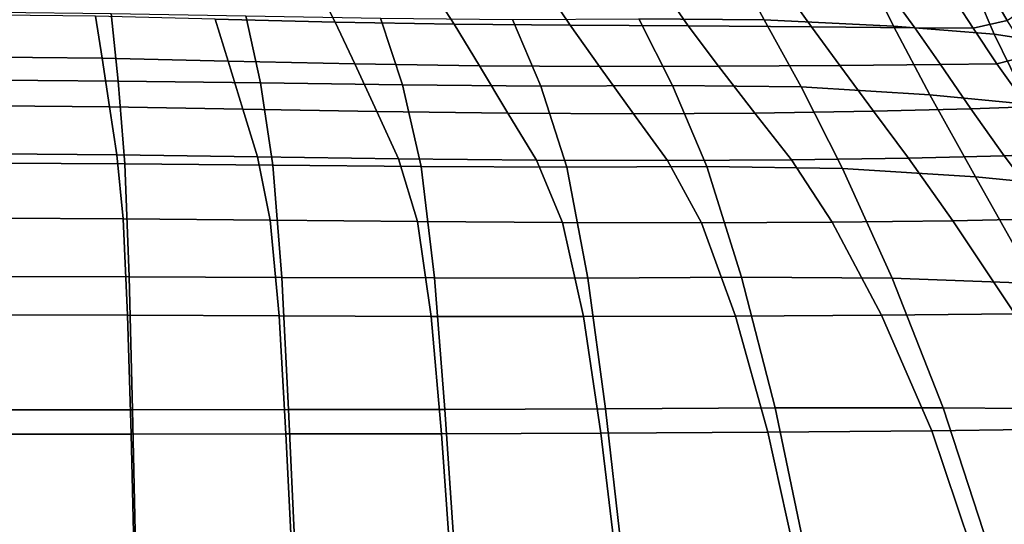
# Model space of a CAD drawing. Units: millimetres. Extents: x 1 to 504, y 2 to 512.
# Drawn here: x 257 to 364, y 365 to 420 of the extents above; entities that cross this region are included whole.
import ezdxf

# ---------------------------------------------------------------- set-up
doc = ezdxf.new("R2010")
doc.units = ezdxf.units.MM
doc.layers.add('cadeera', color=7, linetype='Continuous', true_color=0x8fe157)
doc.layers.add('Pernas', color=4, linetype='Continuous')

msp = doc.modelspace()

# ---------------------------------------------------------------- linework, layer by layer
at = {"layer": 'cadeera', "color": 114, "true_color": 0x1bb158, "invisible_edges": 12}
for points in [[(334.03, 426.9, 413.85), (337.91, 419.66, 408.98), (324.31, 419.76, 408.05), (334.03, 426.9, 413.85)], [(337.91, 419.66, 408.98), (334.03, 426.9, 413.85), (348.42, 426.28, 415.5), (337.91, 419.66, 408.98)], [(348.42, 426.28, 415.5), (351.93, 418.98, 410.78), (337.91, 419.66, 408.98), (348.42, 426.28, 415.5)], [(351.93, 418.98, 410.78), (348.42, 426.28, 415.5), (359.76, 425.39, 417.23), (351.93, 418.98, 410.78)], [(359.76, 425.39, 417.23), (362.83, 418.12, 412.65), (351.93, 418.98, 410.78), (359.76, 425.39, 417.23)], [(367.05, 417.45, 413.81), (362.83, 418.12, 412.65), (359.76, 425.39, 417.23), (367.05, 417.45, 413.81)], [(359.76, 425.39, 417.23), (363.96, 424.48, 418.39), (367.05, 417.45, 413.81), (359.76, 425.39, 417.23)], [(278.37, 419.75, 431.91), (291.38, 419.43, 431.94), (289.76, 422.59, 435.26), (278.37, 419.75, 431.91)], [(302.27, 422.34, 435.4), (289.76, 422.59, 435.26), (291.38, 419.43, 431.94), (302.27, 422.34, 435.4)], [(291.38, 419.43, 431.94), (304.28, 419.18, 432.09), (302.27, 422.34, 435.4), (291.38, 419.43, 431.94)], [(314.8, 422.19, 435.78), (302.27, 422.34, 435.4), (304.28, 419.18, 432.09), (314.8, 422.19, 435.78)], [(304.28, 419.18, 432.09), (316.88, 419.08, 432.46), (314.8, 422.19, 435.78), (304.28, 419.18, 432.09)], [(327.62, 422.02, 436.31), (314.8, 422.19, 435.78), (316.88, 419.08, 432.46), (327.62, 422.02, 436.31)], [(316.88, 419.08, 432.46), (329.65, 419.02, 433.01), (327.62, 422.02, 436.31), (316.88, 419.08, 432.46)], [(341, 421.74, 436.9), (327.62, 422.02, 436.31), (329.65, 419.02, 433.01), (341, 421.74, 436.9)], [(362.86, 422.07, 437.74), (358.86, 421.35, 437.74), (360.57, 418.78, 434.63), (362.86, 422.07, 437.74)], [(360.57, 418.78, 434.63), (364.27, 419.6, 434.62), (362.86, 422.07, 437.74), (360.57, 418.78, 434.63)], [(362.86, 422.07, 437.74), (364.27, 419.6, 434.62), (367.68, 422, 434.07), (362.86, 422.07, 437.74)], [(329.65, 419.02, 433.01), (343.03, 418.9, 433.67), (341, 421.74, 436.9), (329.65, 419.02, 433.01)], [(352.3, 421.48, 437.41), (341, 421.74, 436.9), (343.03, 418.9, 433.67), (352.3, 421.48, 437.41)], [(343.03, 418.9, 433.67), (354.26, 418.8, 434.26), (352.3, 421.48, 437.41), (343.03, 418.9, 433.67)], [(358.86, 421.35, 437.74), (352.3, 421.48, 437.41), (354.26, 418.8, 434.26), (358.86, 421.35, 437.74)], [(354.26, 418.8, 434.26), (360.57, 418.78, 434.63), (358.86, 421.35, 437.74), (354.26, 418.8, 434.26)], [(252.48, 413.14, 403.34), (252.48, 420.51, 407.05), (267.09, 420.37, 407.11), (252.48, 413.14, 403.34)], [(267.09, 420.37, 407.11), (267.87, 413.03, 403.41), (252.48, 413.14, 403.34), (267.09, 420.37, 407.11)], [(265.41, 420.06, 431.85), (252.48, 420.21, 431.82), (252.48, 415.65, 428.02), (265.41, 420.06, 431.85)], [(252.48, 415.65, 428.02), (266.12, 415.5, 428.07), (265.41, 420.06, 431.85), (252.48, 415.65, 428.02)], [(278.37, 419.75, 431.91), (265.41, 420.06, 431.85), (266.12, 415.5, 428.07), (278.37, 419.75, 431.91)], [(266.12, 415.5, 428.07), (279.79, 415.2, 428.16), (278.37, 419.75, 431.91), (266.12, 415.5, 428.07)], [(267.87, 413.03, 403.41), (267.09, 420.37, 407.11), (281.7, 420.11, 407.25), (267.87, 413.03, 403.41)], [(281.7, 420.11, 407.25), (283.27, 412.82, 403.58), (267.87, 413.03, 403.41), (281.7, 420.11, 407.25)], [(291.38, 419.43, 431.94), (278.37, 419.75, 431.91), (279.79, 415.2, 428.16), (291.38, 419.43, 431.94)], [(283.27, 412.82, 403.58), (281.7, 420.11, 407.25), (296.31, 419.84, 407.39), (283.27, 412.82, 403.58)], [(296.31, 419.84, 407.39), (298.67, 412.61, 403.79), (283.27, 412.82, 403.58), (296.31, 419.84, 407.39)], [(298.67, 412.61, 403.79), (296.31, 419.84, 407.39), (310.62, 419.69, 407.63), (298.67, 412.61, 403.79)], [(310.62, 419.69, 407.63), (313.69, 412.49, 404.07), (298.67, 412.61, 403.79), (310.62, 419.69, 407.63)], [(313.69, 412.49, 404.07), (310.62, 419.69, 407.63), (324.31, 419.76, 408.05), (313.69, 412.49, 404.07)], [(324.31, 419.76, 408.05), (327.97, 412.56, 404.46), (313.69, 412.49, 404.07), (324.31, 419.76, 408.05)], [(327.97, 412.56, 404.46), (324.31, 419.76, 408.05), (337.91, 419.66, 408.98), (327.97, 412.56, 404.46)], [(337.91, 419.66, 408.98), (341.9, 412.39, 405.33), (327.97, 412.56, 404.46), (337.91, 419.66, 408.98)], [(341.9, 412.39, 405.33), (337.91, 419.66, 408.98), (351.93, 418.98, 410.78), (341.9, 412.39, 405.33)], [(279.79, 415.2, 428.16), (293.51, 414.9, 428.24), (291.38, 419.43, 431.94), (279.79, 415.2, 428.16)], [(304.28, 419.18, 432.09), (291.38, 419.43, 431.94), (293.51, 414.9, 428.24), (304.28, 419.18, 432.09)], [(293.51, 414.9, 428.24), (307.02, 414.67, 428.42), (304.28, 419.18, 432.09), (293.51, 414.9, 428.24)], [(316.88, 419.08, 432.46), (304.28, 419.18, 432.09), (307.02, 414.67, 428.42), (316.88, 419.08, 432.46)], [(307.02, 414.67, 428.42), (320.04, 414.6, 428.77), (316.88, 419.08, 432.46), (307.02, 414.67, 428.42)], [(329.65, 419.02, 433.01), (316.88, 419.08, 432.46), (320.04, 414.6, 428.77), (329.65, 419.02, 433.01)], [(320.04, 414.6, 428.77), (332.95, 414.63, 429.28), (329.65, 419.02, 433.01), (320.04, 414.6, 428.77)], [(343.03, 418.9, 433.67), (329.65, 419.02, 433.01), (332.95, 414.63, 429.28), (343.03, 418.9, 433.67)], [(332.95, 414.63, 429.28), (346.11, 414.71, 429.94), (343.03, 418.9, 433.67), (332.95, 414.63, 429.28)], [(351.93, 418.98, 410.78), (355.88, 411.53, 407.08), (341.9, 412.39, 405.33), (351.93, 418.98, 410.78)], [(354.26, 418.8, 434.26), (343.03, 418.9, 433.67), (346.11, 414.71, 429.94), (354.26, 418.8, 434.26)], [(346.11, 414.71, 429.94), (357.01, 414.81, 430.55), (354.26, 418.8, 434.26), (346.11, 414.71, 429.94)], [(355.88, 411.53, 407.08), (351.93, 418.98, 410.78), (362.83, 418.12, 412.65), (355.88, 411.53, 407.08)], [(360.57, 418.78, 434.63), (354.26, 418.8, 434.26), (357.01, 414.81, 430.55), (360.57, 418.78, 434.63)], [(357.01, 414.81, 430.55), (363.14, 414.91, 430.94), (360.57, 418.78, 434.63), (357.01, 414.81, 430.55)], [(364.27, 419.6, 434.62), (360.57, 418.78, 434.63), (363.14, 414.91, 430.94), (364.27, 419.6, 434.62)], [(363.14, 414.91, 430.94), (366.7, 415.81, 430.89), (364.27, 419.6, 434.62), (363.14, 414.91, 430.94)], [(362.83, 418.12, 412.65), (366.56, 410.51, 409.02), (355.88, 411.53, 407.08), (362.83, 418.12, 412.65)], [(362.83, 418.12, 412.65), (367.05, 417.45, 413.81), (370.58, 409.86, 410.47), (362.83, 418.12, 412.65)], [(370.58, 409.86, 410.47), (366.56, 410.51, 409.02), (362.83, 418.12, 412.65), (370.58, 409.86, 410.47)], [(266.12, 415.5, 428.07), (252.48, 415.65, 428.02), (252.48, 410.37, 424.46), (266.12, 415.5, 428.07)], [(252.48, 410.37, 424.46), (266.92, 410.24, 424.53), (266.12, 415.5, 428.07), (252.48, 410.37, 424.46)], [(279.79, 415.2, 428.16), (266.12, 415.5, 428.07), (266.92, 410.24, 424.53), (279.79, 415.2, 428.16)], [(366.7, 415.81, 430.89), (363.14, 414.91, 430.94), (366.46, 410.22, 427.38), (366.7, 415.81, 430.89)], [(266.92, 410.24, 424.53), (281.38, 409.98, 424.66), (279.79, 415.2, 428.16), (266.92, 410.24, 424.53)], [(293.51, 414.9, 428.24), (279.79, 415.2, 428.16), (281.38, 409.98, 424.66), (293.51, 414.9, 428.24)], [(281.38, 409.98, 424.66), (295.89, 409.72, 424.81), (293.51, 414.9, 428.24), (281.38, 409.98, 424.66)], [(307.02, 414.67, 428.42), (293.51, 414.9, 428.24), (295.89, 409.72, 424.81), (307.02, 414.67, 428.42)], [(295.89, 409.72, 424.81), (310.12, 409.53, 425.02), (307.02, 414.67, 428.42), (295.89, 409.72, 424.81)], [(320.04, 414.6, 428.77), (307.02, 414.67, 428.42), (310.12, 409.53, 425.02), (320.04, 414.6, 428.77)], [(310.12, 409.53, 425.02), (323.74, 409.47, 425.35), (320.04, 414.6, 428.77), (310.12, 409.53, 425.02)], [(332.95, 414.63, 429.28), (320.04, 414.6, 428.77), (323.74, 409.47, 425.35), (332.95, 414.63, 429.28)], [(323.74, 409.47, 425.35), (336.9, 409.54, 425.82), (332.95, 414.63, 429.28), (323.74, 409.47, 425.35)], [(346.11, 414.71, 429.94), (332.95, 414.63, 429.28), (336.9, 409.54, 425.82), (346.11, 414.71, 429.94)], [(336.9, 409.54, 425.82), (349.77, 409.76, 426.43), (346.11, 414.71, 429.94), (336.9, 409.54, 425.82)], [(357.01, 414.81, 430.55), (346.11, 414.71, 429.94), (349.77, 409.76, 426.43), (357.01, 414.81, 430.55)], [(349.77, 409.76, 426.43), (360.31, 410.02, 427.01), (357.01, 414.81, 430.55), (349.77, 409.76, 426.43)], [(363.14, 414.91, 430.94), (357.01, 414.81, 430.55), (360.31, 410.02, 427.01), (363.14, 414.91, 430.94)], [(360.31, 410.02, 427.01), (366.46, 410.22, 427.38), (363.14, 414.91, 430.94), (360.31, 410.02, 427.01)], [(252.48, 404.12, 400.38), (252.48, 413.14, 403.34), (267.87, 413.03, 403.41), (252.48, 404.12, 400.38)], [(267.87, 413.03, 403.41), (268.56, 404.05, 400.46), (252.48, 404.12, 400.38), (267.87, 413.03, 403.41)], [(268.56, 404.05, 400.46), (267.87, 413.03, 403.41), (283.27, 412.82, 403.58), (268.56, 404.05, 400.46)], [(283.27, 412.82, 403.58), (284.64, 403.9, 400.65), (268.56, 404.05, 400.46), (283.27, 412.82, 403.58)], [(284.64, 403.9, 400.65), (283.27, 412.82, 403.58), (298.67, 412.61, 403.79), (284.64, 403.9, 400.65)], [(298.67, 412.61, 403.79), (300.72, 403.76, 400.91), (284.64, 403.9, 400.65), (298.67, 412.61, 403.79)], [(300.72, 403.76, 400.91), (298.67, 412.61, 403.79), (313.69, 412.49, 404.07), (300.72, 403.76, 400.91)], [(313.69, 412.49, 404.07), (316.5, 403.69, 401.23), (300.72, 403.76, 400.91), (313.69, 412.49, 404.07)], [(316.5, 403.69, 401.23), (313.69, 412.49, 404.07), (327.97, 412.56, 404.46), (316.5, 403.69, 401.23)], [(327.97, 412.56, 404.46), (331.67, 403.76, 401.6), (316.5, 403.69, 401.23), (327.97, 412.56, 404.46)], [(331.67, 403.76, 401.6), (327.97, 412.56, 404.46), (341.9, 412.39, 405.33), (331.67, 403.76, 401.6)], [(341.9, 412.39, 405.33), (346.39, 403.56, 402.42), (331.67, 403.76, 401.6), (341.9, 412.39, 405.33)], [(346.39, 403.56, 402.42), (341.9, 412.39, 405.33), (355.88, 411.53, 407.08), (346.39, 403.56, 402.42)], [(355.88, 411.53, 407.08), (360.82, 402.65, 404.06), (346.39, 403.56, 402.42), (355.88, 411.53, 407.08)], [(360.82, 402.65, 404.06), (355.88, 411.53, 407.08), (366.56, 410.51, 409.02), (360.82, 402.65, 404.06)], [(266.92, 410.24, 424.53), (252.48, 410.37, 424.46), (252.48, 405.14, 421.85), (266.92, 410.24, 424.53)], [(252.48, 405.14, 421.85), (267.71, 405.03, 421.92), (266.92, 410.24, 424.53), (252.48, 405.14, 421.85)], [(281.38, 409.98, 424.66), (266.92, 410.24, 424.53), (267.71, 405.03, 421.92), (281.38, 409.98, 424.66)], [(360.31, 410.02, 427.01), (349.77, 409.76, 426.43), (353.56, 404.67, 423.84), (360.31, 410.02, 427.01)], [(353.56, 404.67, 423.84), (363.93, 404.93, 424.35), (360.31, 410.02, 427.01), (353.56, 404.67, 423.84)], [(366.46, 410.22, 427.38), (360.31, 410.02, 427.01), (363.93, 404.93, 424.35), (366.46, 410.22, 427.38)], [(366.56, 410.51, 409.02), (371.69, 401.59, 406), (360.82, 402.65, 404.06), (366.56, 410.51, 409.02)], [(363.93, 404.93, 424.35), (370.41, 405.21, 424.67), (366.46, 410.22, 427.38), (363.93, 404.93, 424.35)], [(267.71, 405.03, 421.92), (282.97, 404.81, 422.09), (281.38, 409.98, 424.66), (267.71, 405.03, 421.92)], [(295.89, 409.72, 424.81), (281.38, 409.98, 424.66), (282.97, 404.81, 422.09), (295.89, 409.72, 424.81)], [(282.97, 404.81, 422.09), (298.27, 404.6, 422.29), (295.89, 409.72, 424.81), (282.97, 404.81, 422.09)], [(310.12, 409.53, 425.02), (295.89, 409.72, 424.81), (298.27, 404.6, 422.29), (310.12, 409.53, 425.02)], [(298.27, 404.6, 422.29), (313.21, 404.45, 422.56), (310.12, 409.53, 425.02), (298.27, 404.6, 422.29)], [(323.74, 409.47, 425.35), (310.12, 409.53, 425.02), (313.21, 404.45, 422.56), (323.74, 409.47, 425.35)], [(313.21, 404.45, 422.56), (327.41, 404.4, 422.88), (323.74, 409.47, 425.35), (313.21, 404.45, 422.56)], [(336.9, 409.54, 425.82), (323.74, 409.47, 425.35), (327.41, 404.4, 422.88), (336.9, 409.54, 425.82)], [(327.41, 404.4, 422.88), (340.86, 404.47, 423.3), (336.9, 409.54, 425.82), (327.41, 404.4, 422.88)], [(349.77, 409.76, 426.43), (336.9, 409.54, 425.82), (340.86, 404.47, 423.3), (349.77, 409.76, 426.43)], [(340.86, 404.47, 423.3), (353.56, 404.67, 423.84), (349.77, 409.76, 426.43), (340.86, 404.47, 423.3)], [(267.71, 405.03, 421.92), (252.48, 405.14, 421.85), (252.48, 398.17, 419.68), (267.71, 405.03, 421.92)], [(252.48, 398.17, 419.68), (268.4, 398.09, 419.75), (267.71, 405.03, 421.92), (252.48, 398.17, 419.68)], [(282.97, 404.81, 422.09), (267.71, 405.03, 421.92), (268.4, 398.09, 419.75), (282.97, 404.81, 422.09)], [(268.4, 398.09, 419.75), (284.34, 397.93, 419.94), (282.97, 404.81, 422.09), (268.4, 398.09, 419.75)], [(298.27, 404.6, 422.29), (282.97, 404.81, 422.09), (284.34, 397.93, 419.94), (298.27, 404.6, 422.29)], [(353.56, 404.67, 423.84), (340.86, 404.47, 423.3), (345.29, 397.73, 421.27), (353.56, 404.67, 423.84)], [(345.29, 397.73, 421.27), (358.36, 397.87, 421.83), (353.56, 404.67, 423.84), (345.29, 397.73, 421.27)], [(363.93, 404.93, 424.35), (353.56, 404.67, 423.84), (358.36, 397.87, 421.83), (363.93, 404.93, 424.35)], [(358.36, 397.87, 421.83), (369.03, 398.09, 422.36), (363.93, 404.93, 424.35), (358.36, 397.87, 421.83)], [(370.41, 405.21, 424.67), (363.93, 404.93, 424.35), (369.03, 398.09, 422.36), (370.41, 405.21, 424.67)], [(252.48, 391.83, 397.65), (252.48, 404.12, 400.38), (268.56, 404.05, 400.46), (252.48, 391.83, 397.65)], [(268.56, 404.05, 400.46), (269.04, 391.8, 397.73), (252.48, 391.83, 397.65), (268.56, 404.05, 400.46)], [(269.04, 391.8, 397.73), (268.56, 404.05, 400.46), (284.64, 403.9, 400.65), (269.04, 391.8, 397.73)], [(284.64, 403.9, 400.65), (285.6, 391.74, 397.94), (269.04, 391.8, 397.73), (284.64, 403.9, 400.65)], [(284.34, 397.93, 419.94), (300.33, 397.79, 420.2), (298.27, 404.6, 422.29), (284.34, 397.93, 419.94)], [(285.6, 391.74, 397.94), (284.64, 403.9, 400.65), (300.72, 403.76, 400.91), (285.6, 391.74, 397.94)], [(300.72, 403.76, 400.91), (302.17, 391.68, 398.23), (285.6, 391.74, 397.94), (300.72, 403.76, 400.91)], [(313.21, 404.45, 422.56), (298.27, 404.6, 422.29), (300.33, 397.79, 420.2), (313.21, 404.45, 422.56)], [(300.33, 397.79, 420.2), (316.03, 397.69, 420.51), (313.21, 404.45, 422.56), (300.33, 397.79, 420.2)], [(302.17, 391.68, 398.23), (300.72, 403.76, 400.91), (316.5, 403.69, 401.23), (302.17, 391.68, 398.23)], [(316.5, 403.69, 401.23), (318.77, 391.67, 398.58), (302.17, 391.68, 398.23), (316.5, 403.69, 401.23)], [(327.41, 404.4, 422.88), (313.21, 404.45, 422.56), (316.03, 397.69, 420.51), (327.41, 404.4, 422.88)], [(316.03, 397.69, 420.51), (331.1, 397.67, 420.85), (327.41, 404.4, 422.88), (316.03, 397.69, 420.51)], [(316.5, 403.69, 401.23), (331.67, 403.76, 401.6), (335.45, 391.76, 398.96), (316.5, 403.69, 401.23)], [(335.45, 391.76, 398.96), (318.77, 391.67, 398.58), (316.5, 403.69, 401.23), (335.45, 391.76, 398.96)], [(340.86, 404.47, 423.3), (327.41, 404.4, 422.88), (331.1, 397.67, 420.85), (340.86, 404.47, 423.3)], [(331.1, 397.67, 420.85), (345.29, 397.73, 421.27), (340.86, 404.47, 423.3), (331.1, 397.67, 420.85)], [(331.67, 403.76, 401.6), (346.39, 403.56, 402.42), (351.78, 391.66, 399.76), (331.67, 403.76, 401.6)], [(351.78, 391.66, 399.76), (335.45, 391.76, 398.96), (331.67, 403.76, 401.6), (351.78, 391.66, 399.76)], [(351.78, 391.66, 399.76), (346.39, 403.56, 402.42), (360.82, 402.65, 404.06), (351.78, 391.66, 399.76)], [(360.82, 402.65, 404.06), (367.3, 391.07, 401.37), (351.78, 391.66, 399.76), (360.82, 402.65, 404.06)], [(367.3, 391.07, 401.37), (360.82, 402.65, 404.06), (371.69, 401.59, 406), (367.3, 391.07, 401.37)], [(268.4, 398.09, 419.75), (252.48, 398.17, 419.68), (252.48, 387.67, 417.45), (268.4, 398.09, 419.75)], [(252.48, 387.67, 417.45), (268.88, 387.64, 417.53), (268.4, 398.09, 419.75), (252.48, 387.67, 417.45)], [(284.34, 397.93, 419.94), (268.4, 398.09, 419.75), (268.88, 387.64, 417.53), (284.34, 397.93, 419.94)], [(268.88, 387.64, 417.53), (285.31, 387.57, 417.73), (284.34, 397.93, 419.94), (268.88, 387.64, 417.53)], [(300.33, 397.79, 420.2), (284.34, 397.93, 419.94), (285.31, 387.57, 417.73), (300.33, 397.79, 420.2)], [(285.31, 387.57, 417.73), (301.79, 387.51, 418.02), (300.33, 397.79, 420.2), (285.31, 387.57, 417.73)], [(316.03, 397.69, 420.51), (300.33, 397.79, 420.2), (301.79, 387.51, 418.02), (316.03, 397.69, 420.51)], [(301.79, 387.51, 418.02), (318.3, 387.49, 418.36), (316.03, 397.69, 420.51), (301.79, 387.51, 418.02)], [(316.03, 397.69, 420.51), (318.3, 387.49, 418.36), (334.81, 387.53, 418.72), (316.03, 397.69, 420.51)], [(334.81, 387.53, 418.72), (331.1, 397.67, 420.85), (316.03, 397.69, 420.51), (334.81, 387.53, 418.72)], [(350.64, 387.64, 419.24), (345.29, 397.73, 421.27), (331.1, 397.67, 420.85), (350.64, 387.64, 419.24)], [(331.1, 397.67, 420.85), (334.81, 387.53, 418.72), (350.64, 387.64, 419.24), (331.1, 397.67, 420.85)], [(358.36, 397.87, 421.83), (345.29, 397.73, 421.27), (350.64, 387.64, 419.24), (358.36, 397.87, 421.83)], [(350.64, 387.64, 419.24), (365.08, 387.8, 420.06), (358.36, 397.87, 421.83), (350.64, 387.64, 419.24)], [(369.03, 398.09, 422.36), (358.36, 397.87, 421.83), (365.08, 387.8, 420.06), (369.03, 398.09, 422.36)], [(252.48, 377.38, 395.46), (252.48, 391.83, 397.65), (269.04, 391.8, 397.73), (252.48, 377.38, 395.46)], [(269.04, 391.8, 397.73), (269.41, 377.39, 395.55), (252.48, 377.38, 395.46), (269.04, 391.8, 397.73)], [(269.41, 377.39, 395.55), (269.04, 391.8, 397.73), (285.6, 391.74, 397.94), (269.41, 377.39, 395.55)], [(285.6, 391.74, 397.94), (286.34, 377.4, 395.77), (269.41, 377.39, 395.55), (285.6, 391.74, 397.94)], [(286.34, 377.4, 395.77), (285.6, 391.74, 397.94), (302.17, 391.68, 398.23), (286.34, 377.4, 395.77)], [(302.17, 391.68, 398.23), (303.28, 377.42, 396.08), (286.34, 377.4, 395.77), (302.17, 391.68, 398.23)], [(303.28, 377.42, 396.08), (302.17, 391.68, 398.23), (318.77, 391.67, 398.58), (303.28, 377.42, 396.08)], [(318.77, 391.67, 398.58), (320.7, 377.47, 396.45), (303.28, 377.42, 396.08), (318.77, 391.67, 398.58)], [(318.77, 391.67, 398.58), (335.45, 391.76, 398.96), (339.08, 377.58, 396.87), (318.77, 391.67, 398.58)], [(339.08, 377.58, 396.87), (320.7, 377.47, 396.45), (318.77, 391.67, 398.58), (339.08, 377.58, 396.87)], [(357.32, 377.61, 397.72), (339.08, 377.58, 396.87), (335.45, 391.76, 398.96), (357.32, 377.61, 397.72)], [(335.45, 391.76, 398.96), (351.78, 391.66, 399.76), (357.32, 377.61, 397.72), (335.45, 391.76, 398.96)], [(357.32, 377.61, 397.72), (351.78, 391.66, 399.76), (367.3, 391.07, 401.37), (357.32, 377.61, 397.72)], [(367.3, 391.07, 401.37), (374.32, 377.41, 399.39), (357.32, 377.61, 397.72), (367.3, 391.07, 401.37)], [(268.88, 387.64, 417.53), (252.48, 387.67, 417.45), (252.48, 374.74, 415.54), (268.88, 387.64, 417.53)], [(252.48, 374.74, 415.54), (269.25, 374.75, 415.62), (268.88, 387.64, 417.53), (252.48, 374.74, 415.54)], [(285.31, 387.57, 417.73), (268.88, 387.64, 417.53), (269.25, 374.75, 415.62), (285.31, 387.57, 417.73)], [(356.08, 375.1, 417.6), (350.64, 387.64, 419.24), (334.81, 387.53, 418.72), (356.08, 375.1, 417.6)], [(365.08, 387.8, 420.06), (350.64, 387.64, 419.24), (356.08, 375.1, 417.6), (365.08, 387.8, 420.06)], [(356.08, 375.1, 417.6), (372.28, 375.31, 418.8), (365.08, 387.8, 420.06), (356.08, 375.1, 417.6)], [(269.25, 374.75, 415.62), (286.05, 374.77, 415.85), (285.31, 387.57, 417.73), (269.25, 374.75, 415.62)], [(301.79, 387.51, 418.02), (285.31, 387.57, 417.73), (286.05, 374.77, 415.85), (301.79, 387.51, 418.02)], [(286.05, 374.77, 415.85), (302.9, 374.79, 416.16), (301.79, 387.51, 418.02), (286.05, 374.77, 415.85)], [(318.3, 387.49, 418.36), (301.79, 387.51, 418.02), (302.9, 374.79, 416.16), (318.3, 387.49, 418.36)], [(302.9, 374.79, 416.16), (320.2, 374.83, 416.53), (318.3, 387.49, 418.36), (302.9, 374.79, 416.16)], [(338.32, 374.94, 416.93), (334.81, 387.53, 418.72), (318.3, 387.49, 418.36), (338.32, 374.94, 416.93)], [(318.3, 387.49, 418.36), (320.2, 374.83, 416.53), (338.32, 374.94, 416.93), (318.3, 387.49, 418.36)], [(334.81, 387.53, 418.72), (338.32, 374.94, 416.93), (356.08, 375.1, 417.6), (334.81, 387.53, 418.72)], [(252.48, 361.91, 394.11), (252.48, 377.38, 395.46), (269.41, 377.39, 395.55), (252.48, 361.91, 394.11)], [(269.41, 377.39, 395.55), (269.76, 361.94, 394.21), (252.48, 361.91, 394.11), (269.41, 377.39, 395.55)], [(269.76, 361.94, 394.21), (269.41, 377.39, 395.55), (286.34, 377.4, 395.77), (269.76, 361.94, 394.21)], [(286.34, 377.4, 395.77), (287.04, 361.99, 394.46), (269.76, 361.94, 394.21), (286.34, 377.4, 395.77)], [(287.04, 361.99, 394.46), (286.34, 377.4, 395.77), (303.28, 377.42, 396.08), (287.04, 361.99, 394.46)], [(303.28, 377.42, 396.08), (304.32, 362.05, 394.78), (287.04, 361.99, 394.46), (303.28, 377.42, 396.08)], [(304.32, 362.05, 394.78), (303.28, 377.42, 396.08), (320.7, 377.47, 396.45), (304.32, 362.05, 394.78)], [(320.7, 377.47, 396.45), (322.45, 362.13, 395.19), (304.32, 362.05, 394.78), (320.7, 377.47, 396.45)], [(322.45, 362.13, 395.19), (320.7, 377.47, 396.45), (339.08, 377.58, 396.87), (322.45, 362.13, 395.19)], [(339.08, 377.58, 396.87), (342.29, 362.26, 395.69), (322.45, 362.13, 395.19), (339.08, 377.58, 396.87)], [(342.29, 362.26, 395.69), (339.08, 377.58, 396.87), (357.32, 377.61, 397.72), (342.29, 362.26, 395.69)], [(357.32, 377.61, 397.72), (362.28, 362.34, 396.66), (342.29, 362.26, 395.69), (357.32, 377.61, 397.72)], [(362.28, 362.34, 396.66), (357.32, 377.61, 397.72), (374.32, 377.41, 399.39), (362.28, 362.34, 396.66)], [(374.32, 377.41, 399.39), (380.86, 362.29, 398.5), (362.28, 362.34, 396.66), (374.32, 377.41, 399.39)], [(286.05, 374.77, 415.85), (269.25, 374.75, 415.62), (269.59, 360.49, 414.43), (286.05, 374.77, 415.85)], [(269.59, 360.49, 414.43), (286.73, 360.55, 414.68), (286.05, 374.77, 415.85), (269.59, 360.49, 414.43)], [(302.9, 374.79, 416.16), (286.05, 374.77, 415.85), (286.73, 360.55, 414.68), (302.9, 374.79, 416.16)], [(286.73, 360.55, 414.68), (303.93, 360.61, 415), (302.9, 374.79, 416.16), (286.73, 360.55, 414.68)], [(320.2, 374.83, 416.53), (302.9, 374.79, 416.16), (303.93, 360.61, 415), (320.2, 374.83, 416.53)], [(303.93, 360.61, 415), (321.91, 360.7, 415.4), (320.2, 374.83, 416.53), (303.93, 360.61, 415)], [(338.32, 374.94, 416.93), (320.2, 374.83, 416.53), (321.91, 360.7, 415.4), (338.32, 374.94, 416.93)], [(321.91, 360.7, 415.4), (341.41, 360.86, 415.89), (338.32, 374.94, 416.93), (321.91, 360.7, 415.4)], [(356.08, 375.1, 417.6), (338.32, 374.94, 416.93), (341.41, 360.86, 415.89), (356.08, 375.1, 417.6)], [(341.41, 360.86, 415.89), (360.81, 361.04, 416.75), (356.08, 375.1, 417.6), (341.41, 360.86, 415.89)], [(372.28, 375.31, 418.8), (356.08, 375.1, 417.6), (360.81, 361.04, 416.75), (372.28, 375.31, 418.8)], [(360.81, 361.04, 416.75), (378.51, 361.22, 418.3), (372.28, 375.31, 418.8), (360.81, 361.04, 416.75)], [(269.25, 374.75, 415.62), (252.48, 374.74, 415.54), (252.48, 360.46, 414.33), (269.25, 374.75, 415.62)], [(252.48, 360.46, 414.33), (269.59, 360.49, 414.43), (269.25, 374.75, 415.62), (252.48, 360.46, 414.33)]]:
    msp.add_3dface(points, dxfattribs=at)
at = {"layer": 'Pernas', "invisible_edges": 12}
for points in [[(352.13, 338.01, 377.64), (390.07, 370.2, 384.25), (391.21, 369.89, 379.33), (352.13, 338.01, 377.64)], [(390.07, 370.2, 384.25), (352.13, 338.01, 377.64), (353.37, 335.85, 382.04), (390.07, 370.2, 384.25)], [(391.21, 369.89, 379.33), (353.15, 337.6, 372.69), (352.13, 338.01, 377.64), (391.21, 369.89, 379.33)], [(353.15, 337.6, 372.69), (391.21, 369.89, 379.33), (394.09, 367.17, 376.18), (353.15, 337.6, 372.69)], [(353.37, 335.85, 382.04), (391.21, 367.95, 388.64), (390.07, 370.2, 384.25), (353.37, 335.85, 382.04)], [(391.21, 367.95, 388.64), (353.37, 335.85, 382.04), (356.28, 332.13, 383.86), (391.21, 367.95, 388.64)], [(356.28, 332.13, 383.86), (394.09, 364.2, 390.45), (391.21, 367.95, 388.64), (356.28, 332.13, 383.86)], [(394.09, 367.17, 376.18), (355.95, 334.81, 369.53), (353.15, 337.6, 372.69), (394.09, 367.17, 376.18)], [(355.95, 334.81, 369.53), (394.09, 367.17, 376.18), (397.36, 363.31, 376.27), (355.95, 334.81, 369.53)]]:
    msp.add_3dface(points, dxfattribs=at)

doc.saveas('drawing.dxf')
